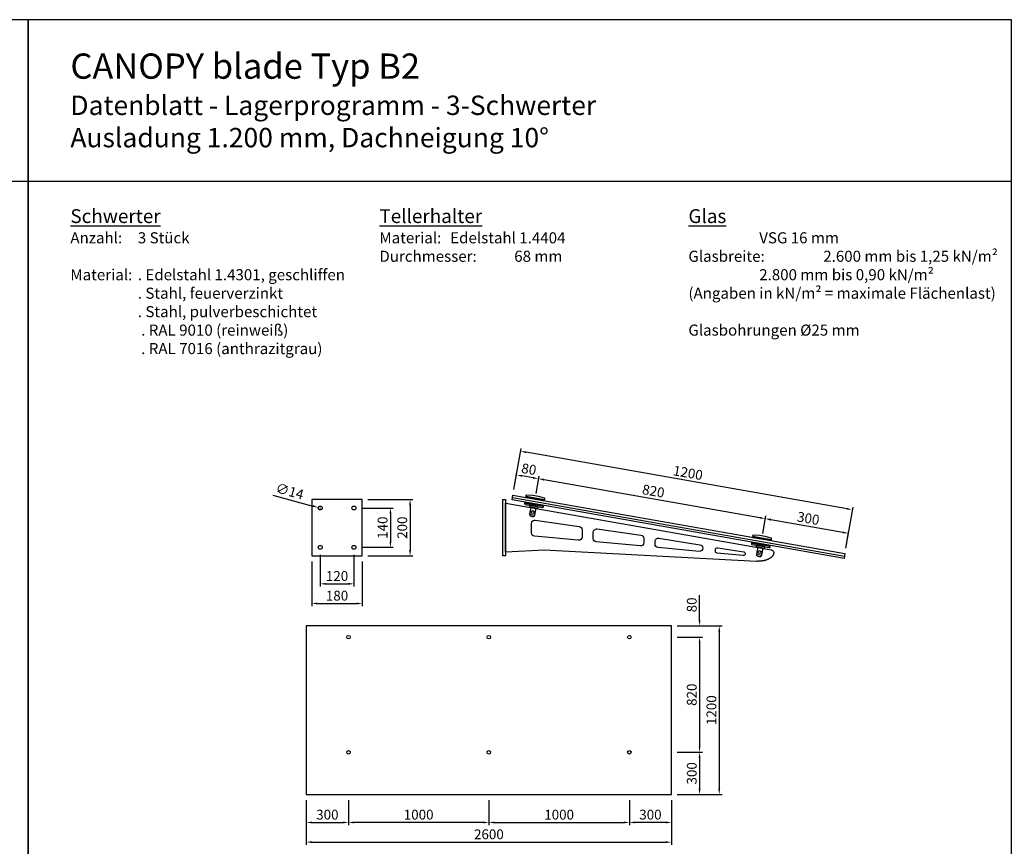
# Model space of a CAD drawing. Units: millimetres. Extents: x 0 to 14000, y 0 to 5000.
# Drawn here: x 6970 to 10475, y 2056 to 5000 of the extents above; entities that cross this region are included whole.
import ezdxf

# ---------------------------------------------------------------- set-up
doc = ezdxf.new("R2010")
doc.units = ezdxf.units.MM
doc.header["$MEASUREMENT"] = 0
for name, color, linetype in [('-DICHTUNG', 3, 'Continuous'), ('-EDELSTAHL DREHBLANK', 4, 'Continuous'), ('-PROFILAUSSENKANTE', 4, 'Continuous'), ('-PROFILAUSSENKANTET', 4, 'Continuous'), ('-TEXT2', 3, 'Continuous'), ('-TEXT3', 2, 'Continuous'), ('-VERGLASUNG', 1, 'Continuous')]:
    doc.layers.add(name, color=color, linetype=linetype)
doc.styles.get("Standard").update_dxf_attribs({"font": 'arial.ttf'})
doc.dimstyles.new('Kopie(2) von 1-1', dxfattribs={"dimscale": 10, "dimtxt": 3.5, "dimasz": 2, "dimexe": 1, "dimexo": 2, "dimgap": 1, "dimtad": 1, "dimdec": 1, "dimlfac": 2, "dimzin": 9, "dimdsep": 46, "dimtxsty": 'Standard', "dimcen": 0.09, "dimclrd": 256, "dimclre": 256, "dimclrt": 256, "dimadec": 0, "dimazin": 0, "dimtfac": 1, "dimtdec": 1, "dimtofl": 0, "dimtmove": 0, "dimatfit": 3, "dimfxl": 1, "dimtolj": 1, "dimtzin": 0, "dimlwd": -1, "dimlwe": -1, "dimarcsym": 0})
doc.dimstyles.new('Kopie(3) von 1-1', dxfattribs={"dimscale": 10, "dimtxt": 3.5, "dimasz": 2, "dimexe": 1, "dimexo": 2, "dimgap": 1, "dimtad": 1, "dimdec": 1, "dimzin": 9, "dimdsep": 46, "dimtxsty": 'Standard', "dimcen": 0.09, "dimclrd": 256, "dimclre": 256, "dimclrt": 256, "dimadec": 0, "dimazin": 0, "dimtfac": 1, "dimtdec": 1, "dimtofl": 0, "dimtmove": 0, "dimatfit": 3, "dimfxl": 1, "dimtolj": 1, "dimtzin": 0, "dimlwd": -1, "dimlwe": -1, "dimarcsym": 0})

# ---------------------------------------------------------------- blocks, each defined once
blk = doc.blocks.new('*D33')
at = {"layer": '-TEXT3', "transparency": 16777216}
for p, q in [((9615.052353643394, 3170.046532580637), (9626.003870691968, 3232.155672115456)), ((9900.01355975871, 3173.686104838599), (9643.96354397554, 3218.834631031995)), ((9910.49467954705, 3117.952079280565), (9921.446196595623, 3180.061218815383))]:
    blk.add_line(p, q, dxfattribs=at)
for points in [[(9644.54237123443, 3222.117323542036), (9643.384716716653, 3215.551938521955), (9624.2673889153, 3222.307594585333)], [(9900.5923870176, 3176.96879734864), (9899.43473249982, 3170.403412328559), (9919.709714818953, 3170.213141285261)]]:
    blk.add_solid(points, dxfattribs=at)
at = {"layer": 'DEFPOINTS', "color": 0, "transparency": 16777216}
for p in [(9624.2673889153, 3222.307594585333), (9611.579390090057, 3150.350377520393), (9907.021715993713, 3098.25592422032)]:
    blk.add_point(p, dxfattribs=at)
at = {"layer": '-TEXT3', "transparency": 16777216, "insert": (9776.830208935431, 3223.718769643601), "char_height": 35, "attachment_point": 5, "rotation": 350.0000000000009}
blk.add_mtext('\\A1;300', dxfattribs=at)
blk = doc.blocks.new('*D34')
at = {"layer": '-TEXT3', "transparency": 16777216}
for p, q in [((8807.509996173387, 3312.438038267523), (8818.46151322194, 3374.547177802209)), ((9604.571233855033, 3225.780558138539), (8836.421186505517, 3361.226136718748)), ((9615.052353643392, 3170.046532580637), (9626.003870691946, 3232.155672115322))]:
    blk.add_line(p, q, dxfattribs=at)
for points in [[(8837.000013764406, 3364.508829228788), (8835.842359246626, 3357.943444208708), (8816.72503144527, 3364.699100272086)], [(9605.150061113922, 3229.06325064858), (9603.99240659614, 3222.4978656285), (9624.267388915276, 3222.3075945852)]]:
    blk.add_solid(points, dxfattribs=at)
at = {"layer": 'DEFPOINTS', "color": 0, "transparency": 16777216}
for p in [(8816.72503144527, 3364.699100272086), (8804.037032620048, 3292.741883207278), (9611.579390090055, 3150.350377520392)]:
    blk.add_point(p, dxfattribs=at)
at = {"layer": '-TEXT3', "transparency": 16777216, "insert": (9225.335794367875, 3320.949993246308), "char_height": 35, "attachment_point": 5, "rotation": 349.9999999999997}
blk.add_mtext('\\A1;820', dxfattribs=at)
blk = doc.blocks.new('*D35')
at = {"layer": '-TEXT3', "transparency": 16777216}
for p, q in [((8728.725375932405, 3326.329892480878), (8739.676892980973, 3388.439032015666)), ((8797.028876385046, 3368.172063825529), (8757.636566264548, 3375.117990932206)), ((8807.509996173389, 3312.438038267523), (8818.461513221959, 3374.547177802313))]:
    blk.add_line(p, q, dxfattribs=at)
for points in [[(8758.215393523438, 3378.400683442247), (8757.057739005659, 3371.835298422166), (8737.940411204305, 3378.590954485544)], [(8797.607703643935, 3371.45475633557), (8796.450049126155, 3364.889371315488), (8816.725031445289, 3364.69910027219)]]:
    blk.add_solid(points, dxfattribs=at)
at = {"layer": 'DEFPOINTS', "color": 0, "transparency": 16777216}
for p in [(8737.940411204305, 3378.590954485544), (8725.252412379066, 3306.633737420634), (8804.037032620048, 3292.741883207278)]:
    blk.add_point(p, dxfattribs=at)
at = {"layer": '-TEXT3', "transparency": 16777216, "insert": (8782.172305512398, 3399.091673196532), "char_height": 35, "attachment_point": 5, "rotation": 350.00000000000125}
blk.add_mtext('\\A1;80', dxfattribs=at)
blk = doc.blocks.new('*D36')
at = {"layer": '-TEXT3', "transparency": 16777216}
for p, q in [((8728.725375932401, 3326.329892480878), (8754.475605164003, 3472.366699373051)), ((9914.812271941735, 3257.613772195954), (8772.43527844758, 3459.04565828959)), ((9910.49467954705, 3117.952079280563), (9936.24490877865, 3263.988886172738))]:
    blk.add_line(p, q, dxfattribs=at)
for points in [[(8773.014105706468, 3462.32835079963), (8771.856451188689, 3455.76296577955), (8752.739123387333, 3462.518621842929)], [(9915.391099200626, 3260.896464705995), (9914.233444682848, 3254.331079685914), (9934.50842700198, 3254.140808642616)]]:
    blk.add_solid(points, dxfattribs=at)
at = {"layer": 'DEFPOINTS', "color": 0, "transparency": 16777216}
for p in [(8752.739123387333, 3462.518621842929), (8725.25241237906, 3306.633737420634), (9907.02171599371, 3098.255924220319)]:
    blk.add_point(p, dxfattribs=at)
at = {"layer": '-TEXT3', "transparency": 16777216, "insert": (9348.463359382296, 3385.776361060431), "char_height": 35, "attachment_point": 5, "rotation": 350.0000000000001}
blk.add_mtext('\\A1;1200', dxfattribs=at)
blk = doc.blocks.new('*D28')
at = {"layer": '-TEXT3', "transparency": 16777216}
for p, q in [((8209.252412379068, 3290.540547052063), (8369.252412379066, 3290.540547052063)), ((8359.252412379068, 3270.540547052063), (8359.252412379068, 3110.540547052063)), ((8209.252412379068, 3090.540547052063), (8369.252412379066, 3090.540547052063))]:
    blk.add_line(p, q, dxfattribs=at)
for points in [[(8355.919079045734, 3270.540547052063), (8362.585745712404, 3270.540547052063), (8359.252412379068, 3290.540547052063)], [(8355.919079045734, 3110.540547052063), (8362.585745712404, 3110.540547052063), (8359.252412379068, 3090.540547052063)]]:
    blk.add_solid(points, dxfattribs=at)
at = {"layer": 'DEFPOINTS', "color": 0, "transparency": 16777216}
for p in [(8189.252412379067, 3290.540547052063), (8189.252412379067, 3090.540547052063), (8359.252412379068, 3090.540547052063)]:
    blk.add_point(p, dxfattribs=at)
at = {"layer": '-TEXT3', "transparency": 16777216, "insert": (8331.382357808809, 3190.540547052064), "char_height": 35, "attachment_point": 5, "rotation": 90}
blk.add_mtext('\\A1;200', dxfattribs=at)
blk = doc.blocks.new('*D29')
at = {"layer": '-TEXT3', "transparency": 16777216}
for p, q in [((8009.252412379067, 3070.540547052063), (8009.252412379067, 2910.540547052063)), ((8189.252412379067, 3070.540547052063), (8189.252412379067, 2910.540547052063)), ((8029.252412379069, 2920.540547052063), (8169.252412379067, 2920.540547052063))]:
    blk.add_line(p, q, dxfattribs=at)
for points in [[(8029.252412379069, 2923.873880385396), (8029.252412379069, 2917.207213718729), (8009.252412379067, 2920.540547052063)], [(8169.252412379067, 2923.873880385396), (8169.252412379067, 2917.207213718729), (8189.252412379067, 2920.540547052063)]]:
    blk.add_solid(points, dxfattribs=at)
at = {"layer": 'DEFPOINTS', "color": 0, "transparency": 16777216}
for p in [(8009.252412379067, 3090.540547052063), (8189.252412379067, 3090.540547052063), (8189.252412379067, 2920.540547052063)]:
    blk.add_point(p, dxfattribs=at)
at = {"layer": '-TEXT3', "transparency": 16777216, "insert": (8099.252412379069, 2948.410601622322), "char_height": 35, "attachment_point": 5}
blk.add_mtext('\\A1;180', dxfattribs=at)
blk = doc.blocks.new('*D30')
at = {"layer": '-TEXT3', "transparency": 16777216}
for p, q in [((7871.025716025271, 3306.932307349565), (8013.223992864674, 3267.718386391513)), ((8038.352412379074, 3260.540547052058), (8040.152412379073, 3260.540547052058)), ((8039.252412379074, 3259.640547052057), (8039.252412379074, 3261.440547052057))]:
    blk.add_line(p, q, dxfattribs=at)
blk.add_solid([(8014.110145869542, 3270.931771516745), (8012.337839859801, 3264.505001266279), (8032.504303616072, 3262.401468362288)], dxfattribs=at)
at = {"layer": 'DEFPOINTS', "color": 0, "transparency": 16777216}
for p in [(8032.504303616072, 3262.401468362288), (8046.000521142074, 3258.679625741824)]:
    blk.add_point(p, dxfattribs=at)
at = {"layer": '-TEXT3', "transparency": 16777216, "insert": (7930.787099814491, 3320.377723054663), "char_height": 35, "attachment_point": 5, "rotation": 344.5827775485126}
blk.add_mtext('\\A1;∅14', dxfattribs=at)
blk = doc.blocks.new('*D31')
at = {"layer": '-TEXT3', "transparency": 16777216}
for p, q in [((8039.252412379068, 3093.540547052063), (8039.252412379068, 2980.540547052063)), ((8159.252412379068, 3093.540547052063), (8159.252412379068, 2980.540547052063)), ((8059.252412379068, 2990.540547052063), (8139.252412379068, 2990.540547052063))]:
    blk.add_line(p, q, dxfattribs=at)
for points in [[(8059.252412379068, 2993.873880385396), (8059.252412379068, 2987.207213718729), (8039.252412379068, 2990.540547052063)], [(8139.252412379068, 2993.873880385396), (8139.252412379068, 2987.207213718729), (8159.252412379068, 2990.540547052063)]]:
    blk.add_solid(points, dxfattribs=at)
at = {"layer": 'DEFPOINTS', "color": 0, "transparency": 16777216}
for p in [(8039.252412379068, 3113.540547052063), (8159.252412379068, 3113.540547052063), (8159.252412379068, 2990.540547052063)]:
    blk.add_point(p, dxfattribs=at)
at = {"layer": '-TEXT3', "transparency": 16777216, "insert": (8099.252412379069, 3018.410601622322), "char_height": 35, "attachment_point": 5}
blk.add_mtext('\\A1;120', dxfattribs=at)
blk = doc.blocks.new('*D32')
at = {"layer": '-TEXT3', "transparency": 16777216}
for p, q in [((8186.252412379067, 3260.540547052063), (8299.252412379068, 3260.540547052063)), ((8289.252412379068, 3240.540547052063), (8289.252412379068, 3140.540547052063)), ((8186.252412379067, 3120.540547052063), (8299.252412379068, 3120.540547052063))]:
    blk.add_line(p, q, dxfattribs=at)
for points in [[(8285.919079045734, 3240.540547052063), (8292.585745712402, 3240.540547052063), (8289.252412379068, 3260.540547052063)], [(8285.919079045734, 3140.540547052063), (8292.585745712402, 3140.540547052063), (8289.252412379068, 3120.540547052063)]]:
    blk.add_solid(points, dxfattribs=at)
at = {"layer": 'DEFPOINTS', "color": 0, "transparency": 16777216}
for p in [(8166.252412379069, 3260.540547052063), (8166.252412379069, 3120.540547052063), (8289.252412379068, 3120.540547052063)]:
    blk.add_point(p, dxfattribs=at)
at = {"layer": '-TEXT3', "transparency": 16777216, "insert": (8261.382357808809, 3190.540547052064), "char_height": 35, "attachment_point": 5, "rotation": 90}
blk.add_mtext('\\A1;140', dxfattribs=at)
blk = doc.blocks.new('*D78')
at = {"layer": '-TEXT3', "transparency": 16777216}
for p, q in [((7989.803271788324, 2220.540547052063), (7989.803271788324, 2130.540547052063)), ((8139.803271788323, 2220.540547052063), (8139.803271788323, 2130.540547052063)), ((8009.803271788324, 2140.540547052063), (8119.803271788324, 2140.540547052063))]:
    blk.add_line(p, q, dxfattribs=at)
for points in [[(8009.803271788324, 2143.873880385396), (8009.803271788324, 2137.207213718729), (7989.803271788324, 2140.540547052063)], [(8119.803271788324, 2143.873880385396), (8119.803271788324, 2137.207213718729), (8139.803271788323, 2140.540547052063)]]:
    blk.add_solid(points, dxfattribs=at)
at = {"layer": 'DEFPOINTS', "color": 0, "transparency": 16777216}
for p in [(7989.803271788324, 2240.540547052063), (8139.803271788323, 2240.540547052063), (8139.803271788323, 2140.540547052063)]:
    blk.add_point(p, dxfattribs=at)
at = {"layer": '-TEXT3', "transparency": 16777216, "insert": (8064.803271788324, 2168.422538866524), "char_height": 35, "attachment_point": 5}
blk.add_mtext('\\A1;300', dxfattribs=at)
blk = doc.blocks.new('*D79')
at = {"layer": '-TEXT3', "transparency": 16777216}
for p, q in [((8639.803271788323, 2220.540547052063), (8639.803271788323, 2130.540547052063)), ((9139.803271788323, 2220.540547052063), (9139.803271788323, 2130.540547052063)), ((8659.803271788325, 2140.540547052063), (9119.803271788323, 2140.540547052063))]:
    blk.add_line(p, q, dxfattribs=at)
for points in [[(8659.803271788325, 2143.873880385396), (8659.803271788325, 2137.207213718729), (8639.803271788323, 2140.540547052063)], [(9119.803271788323, 2143.873880385396), (9119.803271788323, 2137.207213718729), (9139.803271788323, 2140.540547052063)]]:
    blk.add_solid(points, dxfattribs=at)
at = {"layer": 'DEFPOINTS', "color": 0, "transparency": 16777216}
for p in [(8639.803271788323, 2240.540547052063), (9139.803271788323, 2240.540547052063), (9139.803271788323, 2140.540547052063)]:
    blk.add_point(p, dxfattribs=at)
at = {"layer": '-TEXT3', "transparency": 16777216, "insert": (8889.803271788323, 2168.410601622322), "char_height": 35, "attachment_point": 5}
blk.add_mtext('\\A1;1000', dxfattribs=at)
blk = doc.blocks.new('*D80')
at = {"layer": '-TEXT3', "transparency": 16777216}
for p, q in [((9139.803271788323, 2220.540547052063), (9139.803271788323, 2130.540547052063)), ((9289.803271788323, 2220.540547052063), (9289.803271788323, 2130.540547052063)), ((9269.803271788323, 2140.540547052063), (9159.803271788325, 2140.540547052063))]:
    blk.add_line(p, q, dxfattribs=at)
for points in [[(9159.803271788325, 2143.873880385396), (9159.803271788325, 2137.207213718729), (9139.803271788323, 2140.540547052063)], [(9269.803271788323, 2143.873880385396), (9269.803271788323, 2137.207213718729), (9289.803271788323, 2140.540547052063)]]:
    blk.add_solid(points, dxfattribs=at)
at = {"layer": 'DEFPOINTS', "color": 0, "transparency": 16777216}
for p in [(9139.803271788323, 2240.540547052063), (9289.803271788323, 2240.540547052063), (9139.803271788323, 2140.540547052063)]:
    blk.add_point(p, dxfattribs=at)
at = {"layer": '-TEXT3', "transparency": 16777216, "insert": (9214.803271788325, 2168.422538866524), "char_height": 35, "attachment_point": 5}
blk.add_mtext('\\A1;300', dxfattribs=at)
blk = doc.blocks.new('*D81')
at = {"layer": '-TEXT3', "transparency": 16777216}
for p, q in [((7989.803271788324, 2220.540547052063), (7989.803271788324, 2060.540547052063)), ((9289.803271788323, 2220.540547052063), (9289.803271788323, 2060.540547052063)), ((8009.803271788324, 2070.540547052063), (9269.803271788323, 2070.540547052063))]:
    blk.add_line(p, q, dxfattribs=at)
for points in [[(8009.803271788324, 2073.873880385396), (8009.803271788324, 2067.207213718729), (7989.803271788324, 2070.540547052063)], [(9269.803271788323, 2073.873880385396), (9269.803271788323, 2067.207213718729), (9289.803271788323, 2070.540547052063)]]:
    blk.add_solid(points, dxfattribs=at)
at = {"layer": 'DEFPOINTS', "color": 0, "transparency": 16777216}
for p in [(7989.803271788324, 2240.540547052063), (9289.803271788323, 2240.540547052063), (9289.803271788323, 2070.540547052063)]:
    blk.add_point(p, dxfattribs=at)
at = {"layer": '-TEXT3', "transparency": 16777216, "insert": (8639.803271788323, 2098.410601622322), "char_height": 35, "attachment_point": 5}
blk.add_mtext('\\A1;2600', dxfattribs=at)
blk = doc.blocks.new('*D82')
at = {"layer": '-TEXT3', "transparency": 16777216}
for p, q in [((9309.803271788323, 2800.540547052063), (9399.803271788314, 2800.540547052063)), ((9389.803271788314, 2780.540547052063), (9389.803271788314, 2410.540547052063)), ((9309.803271788323, 2390.540547052063), (9399.803271788314, 2390.540547052063))]:
    blk.add_line(p, q, dxfattribs=at)
for points in [[(9386.46993845498, 2780.540547052063), (9393.136605121648, 2780.540547052063), (9389.803271788314, 2800.540547052063)], [(9386.46993845498, 2410.540547052063), (9393.136605121648, 2410.540547052063), (9389.803271788314, 2390.540547052063)]]:
    blk.add_solid(points, dxfattribs=at)
at = {"layer": 'DEFPOINTS', "color": 0, "transparency": 16777216}
for p in [(9289.803271788323, 2800.540547052063), (9289.803271788323, 2390.540547052063), (9389.803271788314, 2390.540547052063)]:
    blk.add_point(p, dxfattribs=at)
at = {"layer": '-TEXT3', "transparency": 16777216, "insert": (9361.933217218055, 2595.540547052065), "char_height": 35, "attachment_point": 5, "rotation": 90}
blk.add_mtext('\\A1;820', dxfattribs=at)
blk = doc.blocks.new('*D83')
at = {"layer": '-TEXT3', "transparency": 16777216}
for p, q in [((9309.803271788323, 2390.540547052063), (9399.803271788314, 2390.540547052063)), ((9389.803271788314, 2370.540547052063), (9389.803271788314, 2260.540547052062)), ((9309.803271788323, 2240.540547052063), (9399.803271788314, 2240.540547052063))]:
    blk.add_line(p, q, dxfattribs=at)
for points in [[(9386.46993845498, 2370.540547052063), (9393.136605121648, 2370.540547052063), (9389.803271788314, 2390.540547052063)], [(9386.46993845498, 2260.540547052062), (9393.136605121648, 2260.540547052062), (9389.803271788314, 2240.540547052063)]]:
    blk.add_solid(points, dxfattribs=at)
at = {"layer": 'DEFPOINTS', "color": 0, "transparency": 16777216}
for p in [(9289.803271788323, 2390.540547052063), (9289.803271788323, 2240.540547052063), (9389.803271788314, 2240.540547052063)]:
    blk.add_point(p, dxfattribs=at)
at = {"layer": '-TEXT3', "transparency": 16777216, "insert": (9361.921279973853, 2315.540547052064), "char_height": 35, "attachment_point": 5, "rotation": 90}
blk.add_mtext('\\A1;300', dxfattribs=at)
blk = doc.blocks.new('*D84')
at = {"layer": '-TEXT3', "transparency": 16777216}
for p, q in [((9309.803271788323, 2840.540547052063), (9469.803271788323, 2840.540547052063)), ((9459.803271788323, 2820.540547052063), (9459.803271788323, 2260.540547052062)), ((9309.803271788323, 2240.540547052063), (9469.803271788323, 2240.540547052063))]:
    blk.add_line(p, q, dxfattribs=at)
for points in [[(9456.46993845499, 2820.540547052063), (9463.136605121657, 2820.540547052063), (9459.803271788323, 2840.540547052063)], [(9456.46993845499, 2260.540547052062), (9463.136605121657, 2260.540547052062), (9459.803271788323, 2240.540547052063)]]:
    blk.add_solid(points, dxfattribs=at)
at = {"layer": 'DEFPOINTS', "color": 0, "transparency": 16777216}
for p in [(9289.803271788323, 2840.540547052063), (9289.803271788323, 2240.540547052063), (9459.803271788323, 2240.540547052063)]:
    blk.add_point(p, dxfattribs=at)
at = {"layer": '-TEXT3', "transparency": 16777216, "insert": (9431.933217218064, 2540.540547052065), "char_height": 35, "attachment_point": 5, "rotation": 90}
blk.add_mtext('\\A1;1200', dxfattribs=at)
blk = doc.blocks.new('*D85')
at = {"layer": '-TEXT3', "transparency": 16777216}
for p, q in [((9389.803271788323, 2860.540547052062), (9389.803271788323, 2950.605349234873)), ((9309.803271788323, 2840.540547052063), (9399.803271788323, 2840.540547052063)), ((9309.803271788323, 2800.540547052063), (9399.803271788323, 2800.540547052063)), ((9389.803271788323, 2780.540547052063), (9389.803271788323, 2760.540547052063))]:
    blk.add_line(p, q, dxfattribs=at)
for points in [[(9386.46993845499, 2860.540547052062), (9393.136605121657, 2860.540547052062), (9389.803271788323, 2840.540547052063)], [(9386.46993845499, 2780.540547052063), (9393.136605121657, 2780.540547052063), (9389.803271788323, 2800.540547052063)]]:
    blk.add_solid(points, dxfattribs=at)
at = {"layer": 'DEFPOINTS', "color": 0, "transparency": 16777216}
for p in [(9289.803271788323, 2840.540547052063), (9389.803271788323, 2840.540547052063), (9289.803271788323, 2800.540547052063)]:
    blk.add_point(p, dxfattribs=at)
at = {"layer": '-TEXT3', "transparency": 16777216, "insert": (9361.933217218064, 2915.57294814347), "char_height": 35, "attachment_point": 5, "rotation": 90}
blk.add_mtext('\\A1;80', dxfattribs=at)
blk = doc.blocks.new('*D86')
at = {"layer": '-TEXT3', "transparency": 16777216}
for p, q in [((8139.803271788323, 2220.540547052063), (8139.803271788323, 2130.540547052063)), ((8639.803271788323, 2220.540547052063), (8639.803271788323, 2130.540547052063)), ((8619.803271788323, 2140.540547052063), (8159.803271788325, 2140.540547052063))]:
    blk.add_line(p, q, dxfattribs=at)
for points in [[(8159.803271788325, 2143.873880385396), (8159.803271788325, 2137.207213718729), (8139.803271788323, 2140.540547052063)], [(8619.803271788323, 2143.873880385396), (8619.803271788323, 2137.207213718729), (8639.803271788323, 2140.540547052063)]]:
    blk.add_solid(points, dxfattribs=at)
at = {"layer": 'DEFPOINTS', "color": 0, "transparency": 16777216}
for p in [(8139.803271788323, 2240.540547052063), (8639.803271788323, 2240.540547052063), (8139.803271788323, 2140.540547052063)]:
    blk.add_point(p, dxfattribs=at)
at = {"layer": '-TEXT3', "transparency": 16777216, "insert": (8389.803271788323, 2168.410601622322), "char_height": 35, "attachment_point": 5}
blk.add_mtext('\\A1;1000', dxfattribs=at)

msp = doc.modelspace()

# ---------------------------------------------------------------- linework, layer by layer
at = {"layer": '-DICHTUNG'}
for points in [[(8771.53837677064, 3298.472273070292), (8836.535688469445, 3287.011493344266), (8837.056633002452, 3289.965916603308), (8772.059321303648, 3301.426696329319)], [(8771.53837677064, 3298.472273070292), (8836.535688469445, 3287.011493344266), (8837.056633002445, 3289.965916603308), (8772.059321303634, 3301.426696329326)], [(8767.978589128474, 3278.283714133539), (8832.975900827281, 3266.822934407521), (8833.496845360274, 3269.777357666556), (8768.499533661467, 3281.238137392574)], [(9579.080734240653, 3156.080767383405), (9644.078045939457, 3144.619987657387), (9644.598990472463, 3147.574410916422), (9579.601678773644, 3159.035190642447)], [(9579.080734240653, 3156.080767383405), (9644.078045939457, 3144.619987657387), (9644.598990472463, 3147.574410916422), (9579.601678773644, 3159.035190642447)], [(9575.520946598484, 3135.892208446653), (9640.518258297285, 3124.431428720642), (9641.039202830285, 3127.385851979677), (9576.041891131488, 3138.846631705695)]]:
    msp.add_lwpolyline(points, close=True, dxfattribs=at)
at = {"layer": '-EDELSTAHL DREHBLANK'}
for points in [[(8838.041440755465, 3289.79226842564), (8838.69621109678, 3293.505655558401, 0.3793447773909161), (8837.65515502193, 3295.201317126745), (8815.7952401045, 3301.838286713747), (8796.09908504426, 3305.311250267084), (8773.287507015933, 3306.551070154949, 0.3793447773882606), (8771.72928389194, 3305.313731639755), (8771.07451355063, 3301.600344506994)], [(8838.041440755465, 3289.79226842564), (8838.69621109678, 3293.505655558401, 0.3793447773909161), (8837.65515502193, 3295.201317126745), (8815.7952401045, 3301.838286713747), (8796.09908504426, 3305.311250267084), (8773.287507015933, 3306.551070154949, 0.3793447773882606), (8771.72928389194, 3305.313731639755), (8771.07451355063, 3301.600344506994)], [(8769.079963746157, 3273.012379013147), (8830.138044432915, 3262.246191997793, 0.4142135623730951), (8833.61341222496, 3264.679670723831), (8833.960708580285, 3266.649286229854), (8766.993781375462, 3278.457362311208), (8766.646485020123, 3276.487746805184, 0.4142135623730951)], [(9645.58379822547, 3147.400762738761), (9646.2385685668, 3151.114149871522, 0.3793447773909161), (9645.197512491948, 3152.809811439866), (9623.337597574511, 3159.446781026868), (9603.641442514268, 3162.919744580205), (9580.82986448594, 3164.15956446807, 0.3793447773882606), (9579.271641361962, 3162.922225952868), (9578.616871020633, 3159.208838820115)], [(9645.58379822547, 3147.400762738761), (9646.2385685668, 3151.114149871522, 0.3793447773909161), (9645.197512491948, 3152.809811439866), (9623.337597574511, 3159.446781026868), (9603.641442514268, 3162.919744580205), (9580.82986448594, 3164.15956446807, 0.3793447773882606), (9579.271641361962, 3162.922225952875), (9578.616871020633, 3159.208838820115)], [(9576.622321216168, 3130.62087332626), (9637.680401902926, 3119.854686310907, 0.4142135623730951), (9641.155769694966, 3122.288165036952), (9641.503066050296, 3124.257780542975), (9574.536138845466, 3136.065856624329), (9574.188842490126, 3134.096241118298, 0.4142135623730951)]]:
    msp.add_lwpolyline(points, format="xyb", close=True, dxfattribs=at)
for points in [[(8784.038106177086, 3265.703892506615), (8813.582338767454, 3260.494447176606), (8814.381120384718, 3265.024562840466), (8784.836887794352, 3270.234008170474)], [(9591.580463647097, 3123.312386819736), (9621.124696237464, 3118.102941489727), (9621.923477854729, 3122.633057153587), (9592.379245264367, 3127.842502483595)]]:
    msp.add_lwpolyline(points, close=True, dxfattribs=at)
for points in [[(8789.585038802714, 3264.725818624544), (8784.913902823473, 3238.23449006852, 0.2402588734657199), (8786.428208425132, 3233.287446373687, 0.1821709617142612), (8791.190125413717, 3231.035263017612), (8795.004269440346, 3230.362726517407, 0.134424730747609), (8800.249299769537, 3230.85041506683, 0.2901122901561303), (8803.364270162583, 3234.981192502651), (8808.035406141822, 3261.472521058676)], [(9597.127396272725, 3122.334312937665), (9592.456260293493, 3095.84298438164, 0.2402588734657199), (9593.97056589515, 3090.895940686801, 0.1821709617142612), (9598.732482883725, 3088.643757330733), (9602.546626910356, 3087.971220830528, 0.134424730747609), (9607.791657239555, 3088.458909379951, 0.2901122901561303), (9610.906627632594, 3092.589686815772), (9615.577763611833, 3119.081015371797)]]:
    msp.add_lwpolyline(points, format="xyb", dxfattribs=at)
for centre in [(8795.788744180856, 3245.963514939204), (9603.331101650874, 3103.572009252318)]:
    msp.add_circle(centre, 5.249999999999995, dxfattribs=at)
at = {"layer": '-PROFILAUSSENKANTE'}
for p, q in [((8784.913902823473, 3238.234490068512), (8803.364270162583, 3234.981192502651)), ((9592.456260293493, 3095.84298438164), (9610.90662763259, 3092.589686815772))]:
    msp.add_line(p, q, dxfattribs=at)
msp.add_lwpolyline([(8699.252412379068, 3090.540547052063), (8689.252412379066, 3090.540547052063), (8689.252412379066, 3290.540547052063), (8699.252412379068, 3290.540547052063)], close=True, dxfattribs=at)
at = {"layer": '-PROFILAUSSENKANTET'}
for points in [[(8009.252412379067, 3090.540547052063), (8189.252412379067, 3090.540547052063), (8189.252412379067, 3290.540547052063), (8009.252412379067, 3290.540547052063)], [(7989.803271788324, 2240.540547052063), (9289.803271788323, 2240.540547052063), (9289.803271788323, 2840.540547052063), (7989.803271788324, 2840.540547052063)]]:
    msp.add_lwpolyline(points, close=True, dxfattribs=at)
for points in [[(8699.252412379068, 3273.040547052055), (8699.252412379068, 3273.040547052055), (8699.252412379068, 3278.040547052056), (8700.252412379064, 3278.040547052056), (9644.971051725759, 3111.46116175704, -0.0537723664466083), (9647.031039039424, 3110.864368811264), (9647.467715443156, 3110.699206416283), (9648.532770260117, 3110.146022126638), (9649.35032314681, 3109.600001329483), (9649.857474990555, 3109.205008931734), (9650.46411065068, 3108.665755608562), (9650.97312540291, 3108.144330890739), (9651.547214023965, 3107.458698296897), (9652.017291615428, 3106.796581904069), (9652.269684496438, 3106.391790418834), (9652.801534296355, 3105.37584133118), (9653.186919145763, 3104.41412912662), (9653.363651251468, 3103.853995921206), (9653.55715916644, 3103.065595353698), (9653.687277656572, 3102.292312699755), (9653.763906907636, 3101.455623316978), (9653.775799087567, 3100.643775816009), (9653.72747804905, 3099.845380522877), (9653.624242938748, 3099.030253847922), (9653.478376111922, 3098.232040640279), (9653.29476314562, 3097.440633398836), (9653.092564632017, 3096.701995221744), (9652.836877078944, 3095.881771451997), (9652.567978073277, 3095.115978628833), (9652.272437182572, 3094.360321883257), (9651.950036049746, 3093.615580367186), (9651.517963981933, 3092.718886277979), (9651.223760028424, 3092.162102646863), (9650.819251854078, 3091.456359000061), (9650.38656072415, 3090.767925326959), (9649.925215083846, 3090.099428195666), (9649.434743378359, 3089.453494174274), (9649.17380156392, 3089.134276588876), (9648.368116275857, 3088.23543381389), (9647.800552938113, 3087.656875944623), (9647.218120970581, 3087.091604565342), (9646.626829384517, 3086.534304774664), (9646.156047662804, 3086.094920496274), (9645.438672042654, 3085.425487703847), (9644.84137024301, 3084.876189058828), (9644.236450646265, 3084.337118424242), (9643.540952012847, 3083.749138740262), (9642.987129908242, 3083.310238880774), (9642.339082242153, 3082.827060931383), (9641.676836852916, 3082.362508481149), (9641.001777950318, 3081.915008993491), (9640.31528974415, 3081.482989931871), (9639.618756444204, 3081.064878759723), (9638.91356226027, 3080.65910294048), (9638.201091402134, 3080.26408993759), (9637.482728079594, 3079.878267214495), (9636.759856502438, 3079.500062234633), (9636.053670958405, 3079.137976054371), (9635.305841131569, 3078.760620013876), (9634.575849297238, 3078.39853853784), (9633.843695991052, 3078.042325322974), (9633.109191831922, 3077.692647651339), (9632.372147438746, 3077.350172805003), (9631.63237343044, 3077.015568066038), (9630.889680425907, 3076.689500716514), (9630.143879044048, 3076.37263803849), (9629.394779903783, 3076.06564731404), (9628.642193624008, 3075.769195825232), (9627.885930823628, 3075.483950854133), (9627.125802121554, 3075.210579682817), (9626.671244592397, 3075.05370675541), (9625.59335971217, 3074.701623081003), (9624.821180923635, 3074.46584893349), (9624.045265087068, 3074.241989228488), (9623.265791451693, 3074.02961810342), (9622.48293926669, 3073.828309695723), (9621.696887781281, 3073.637638142841), (9620.907816244653, 3073.457177582203), (9620.115903906015, 3073.286502151255), (9619.321330014565, 3073.125185987424), (9618.524273819514, 3072.972803228156), (9617.724914570055, 3072.828928010872), (9616.923431515392, 3072.693134473025), (9616.120003904736, 3072.564996752043), (9615.314810987267, 3072.444088985357), (9614.508032012218, 3072.329985310418), (9613.699846228763, 3072.222259864647), (9612.890432886124, 3072.120486785497), (9612.079971233488, 3072.02424021039), (9611.26864052007, 3071.933094276769), (9610.456619995064, 3071.846623122066), (9609.644088907666, 3071.764400883723), (9608.831226507104, 3071.686001699177), (9608.018212042552, 3071.610999705859), (9607.20522476322, 3071.538969041204), (9606.392443918316, 3071.469483842658), (9605.218422181853, 3071.372687638271), (9604.768212232051, 3071.336455707947), (9603.956993826387, 3071.272247528504), (9603.146354642802, 3071.209390545933), (9602.33625252483, 3071.147786418361), (9601.526645315866, 3071.087336803895), (9600.717490859377, 3071.027943360669), (9599.908746998846, 3070.969507746798), (9599.100371577702, 3070.911931620401), (9598.29232243941, 3070.855116639606), (9597.484557427426, 3070.798964462526), (9596.6770343852, 3070.74337674729), (9595.869711156192, 3070.688255152017), (9595.062545583854, 3070.633501334828), (9594.25549551164, 3070.579016953837), (9593.448530751608, 3070.524704472714, -0.0298841808325341), (9592.25426272321, 3070.515877833728), (8835.949508004796, 3110.15213048896), (8700.252412379064, 3103.040547052063), (8699.252412379072, 3103.040547052063), (8699.252412379072, 3108.040547052063), (8699.252412379072, 3108.040547052063)], [(8958.143965329711, 3145.703466805236), (8802.143965329717, 3160.175149257171, -0.3873725455187825), (8791.252412379064, 3172.123845635389), (8791.252412379064, 3205.016791562003, -0.4557262555326079), (8804.922489590594, 3216.900008386903), (8960.92248959059, 3194.975638173316, -0.3738846794847827), (8971.252412379068, 3183.092421348417), (8971.252412379072, 3157.652163183454, -0.4415738630982759)], [(9178.143965329713, 3125.294683860199), (9022.143965329711, 3139.766366312134, -0.3873725455187825), (9011.252412379068, 3151.715062690352), (9011.252412379072, 3174.097807927457, -0.4557262555326079), (9024.92248959059, 3185.981024752356), (9180.92248959059, 3164.056654538777, -0.3738846794847827), (9191.252412379068, 3152.173437713877), (9191.252412379068, 3137.243380238418, -0.4415738630982759)], [(9388.143965329715, 3105.813572867206), (9242.143965329713, 3119.357583367098, -0.3873725455187827), (9231.252412379068, 3131.306279745309), (9231.252412379072, 3141.689905960701, -0.4625944676131374), (9245.191658232307, 3153.532174557585), (9391.19165823231, 3129.623757664579, -0.367433040591132), (9401.252412379063, 3117.781489067696), (9401.252412379063, 3117.762269245424, -0.4415738630982759)], [(9452.605818266937, 3099.833627572523, -0.387372545518782), (9446.252412379068, 3106.803700459815), (9446.252412379068, 3112.36768392699, -0.4625944676131374), (9454.38363912679, 3119.275673941839), (9546.891577944873, 3104.126918002279, -0.965688774807076), (9545.240744289298, 3091.240145307434)]]:
    msp.add_lwpolyline(points, format="xyb", close=True, dxfattribs=at)
for centre, radius in [((8039.252412379068, 3260.540547052063), 7), ((8159.252412379068, 3260.540547052063), 6.999999999999998), ((8039.252412379068, 3120.540547052063), 7), ((8159.252412379068, 3120.540547052063), 6.999999999999998), ((8139.803271788323, 2800.540547052063), 6.25), ((8639.803271788323, 2800.540547052063), 6.25), ((9139.803271788323, 2800.540547052063), 6.25), ((8139.803271788323, 2390.540547052063), 6.25), ((8639.803271788323, 2390.540547052063), 6.25), ((9139.803271788323, 2390.540547052063), 6.25)]:
    msp.add_circle(centre, radius, dxfattribs=at)
at = {"layer": '-TEXT3'}
for p, q in [((3499.999991805862, 4425.00000651153), (6999.999991805862, 4425.00000651153)), ((6999.999991805862, 4425.00000651153), (10499.99999180586, 4425.00000651153))]:
    msp.add_line(p, q, dxfattribs=at)
for points in [[(3499.999991805862, 6.5115309553e-06), (6999.999991805862, 6.5115309553e-06), (6999.999991805862, 5000.00000651153), (3499.999991805862, 5000.00000651153)], [(6999.999991805862, 6.5115309553e-06), (10499.99999180586, 6.5115309553e-06), (10499.99999180586, 5000.00000651153), (6999.999991805862, 5000.00000651153)]]:
    msp.add_lwpolyline(points, close=True, dxfattribs=at)
at = {"layer": '-VERGLASUNG'}
msp.add_line((8723.732990824477, 3298.016669581774), (9905.502294439124, 3089.638856381461), dxfattribs=at)
msp.add_lwpolyline([(8722.213569269896, 3289.399601742923), (8725.252412379064, 3306.633737420634), (9907.02171599371, 3098.25592422032), (9903.982872884535, 3081.021788542602)], close=True, dxfattribs=at)

# ---------------------------------------------------------------- texts
at = {"layer": '-TEXT2'}
for s, insert, char_height, width, attachment_point in [('CANOPY blade Typ B2\\P{\\H0.7671x;Datenblatt - Lagerprogramm - 3-Schwerter\\PAusladung 1.200 mm, Dachneigung 10°}', (7149.999991805862, 4712.500006511531), 90, 2500, 4), ('{\\H0.8219x;\\LSchwerter\\P\\H0.8x;\\lAnzahl:^I3 Stück\\P\\PMaterial:^I. Edelstahl 1.4301, geschliffen\\P^I. Stahl, feuerverzinkt\\P^I. Stahl, pulverbeschichtet\\P^I^I. RAL 9010 (reinweiß)\\P^I^I. RAL 7016 (anthrazitgrau)}', (7149.999991805862, 4325.000006511531), 60, 1250, 1), ('{\\H0.8219x;\\LTellerhalter\\P\\H0.8x;\\lMaterial:^I^IEdelstahl 1.4404\\PDurchmesser:^I68 mm}', (8249.999991805864, 4325.000006511531), 60, 1250, 1), ('{\\H0.8219x;\\LGlas\\P\\H0.8x;\\l^I^IVSG 16 mm\\PGlasbreite:^I2.600 mm bis 1,25 kN/m²\\P^I^I2.800 mm bis 0,90 kN/m²\\P(Angaben in kN/m² = maximale Flächenlast)\\P\\PGlasbohrungen %%C25 mm}', (9349.999991805862, 4325.000006511531), 60, 1250, 1)]:
    msp.add_mtext(s, dxfattribs=dict(at, insert=insert, char_height=char_height, width=width, attachment_point=attachment_point))

# ---------------------------------------------------------------- dimensions: what is measured, and where the dimension line sits
at = {"layer": '-TEXT3'}
dim = msp.add_linear_dim(base=(8752.739123387333, 3462.518621842929), p1=(9907.02171599371, 3098.25592422032), p2=(8725.252412379064, 3306.633737420634), angle=170.00000000000009, dimstyle='Kopie(3) von 1-1', dxfattribs=at)
dim.commit()
dim.dimension.update_dxf_attribs({"geometry": '*D36', "text_midpoint": (9343.62377519469, 3358.329715242766), "dimtype": 161})
for p1, p2, distance, picture, middle in [((8804.037032620048, 3292.741883207279), (8725.252412379064, 3306.633737420634), -73.06727312494874, '*D35', (8782.172305512398, 3399.091673196532)), ((9611.579390090055, 3150.350377520393), (8804.037032620048, 3292.741883207279), -73.06727312484433, '*D34', (9225.335794367875, 3320.949993246308)), ((9907.02171599371, 3098.25592422032), (9611.579390090055, 3150.350377520393), -73.06727312497891, '*D33', (9776.830208935431, 3223.718769643601))]:
    dim = msp.add_aligned_dim(p1=p1, p2=p2, distance=distance, dimstyle='Kopie(3) von 1-1', dxfattribs=at)
    dim.commit()
    dim.dimension.update_dxf_attribs({"geometry": picture, "text_midpoint": middle})
dim = msp.add_diameter_dim_2p(p1=(8046.000521142074, 3258.679625741824), p2=(8032.504303616072, 3262.401468362288), dimstyle='Kopie(3) von 1-1', dxfattribs=at)
dim.commit()
dim.dimension.update_dxf_attribs({"geometry": '*D30', "text_midpoint": (7923.11773570293, 3292.566926927324), "dimtype": 163})
for base, p1, p2, angle, dimstyle, picture, middle in [((8289.252412379068, 3120.540547052063), (8166.252412379069, 3260.540547052063), (8166.252412379069, 3120.540547052063), 90, 'Kopie(3) von 1-1', '*D32', (8261.382357808809, 3190.540547052064)), ((8359.252412379068, 3090.540547052063), (8189.252412379067, 3290.540547052063), (8189.252412379067, 3090.540547052063), 90, 'Kopie(3) von 1-1', '*D28', (8331.382357808809, 3190.540547052064)), ((9389.803271788323, 2840.540547052063), (9289.803271788323, 2800.540547052063), (9289.803271788323, 2840.540547052063), 90, 'Kopie(2) von 1-1', '*D85', (9361.933217218064, 2915.57294814347)), ((9459.803271788323, 2240.540547052063), (9289.803271788323, 2840.540547052063), (9289.803271788323, 2240.540547052063), 90, 'Kopie(2) von 1-1', '*D84', (9431.933217218064, 2540.540547052065)), ((9389.803271788314, 2390.540547052063), (9289.803271788323, 2800.540547052063), (9289.803271788323, 2390.540547052063), 90, 'Kopie(2) von 1-1', '*D82', (9361.933217218055, 2595.540547052065)), ((9389.803271788314, 2240.540547052063), (9289.803271788323, 2390.540547052063), (9289.803271788323, 2240.540547052063), 90, 'Kopie(2) von 1-1', '*D83', (9361.921279973853, 2315.540547052064)), ((8139.803271788323, 2140.540547052063), (8639.803271788323, 2240.540547052063), (8139.803271788323, 2240.540547052063), 180, 'Kopie(2) von 1-1', '*D86', (8389.803271788323, 2168.410601622322)), ((9139.803271788323, 2140.540547052063), (9289.803271788323, 2240.540547052063), (9139.803271788323, 2240.540547052063), 180, 'Kopie(2) von 1-1', '*D80', (9214.803271788325, 2168.422538866524))]:
    dim = msp.add_linear_dim(base=base, p1=p1, p2=p2, angle=angle, dimstyle=dimstyle, dxfattribs=at)
    dim.commit()
    dim.dimension.update_dxf_attribs({"geometry": picture, "text_midpoint": middle})
for base, p1, p2, dimstyle, picture, middle in [((8189.252412379067, 2920.540547052063), (8009.252412379067, 3090.540547052063), (8189.252412379067, 3090.540547052063), 'Kopie(3) von 1-1', '*D29', (8099.252412379069, 2948.410601622322)), ((8159.252412379068, 2990.540547052063), (8039.252412379068, 3113.540547052063), (8159.252412379068, 3113.540547052063), 'Kopie(3) von 1-1', '*D31', (8099.252412379069, 3018.410601622322)), ((8139.803271788323, 2140.540547052063), (7989.803271788324, 2240.540547052063), (8139.803271788323, 2240.540547052063), 'Kopie(2) von 1-1', '*D78', (8064.803271788324, 2168.422538866524)), ((9289.803271788323, 2070.540547052063), (7989.803271788324, 2240.540547052063), (9289.803271788323, 2240.540547052063), 'Kopie(2) von 1-1', '*D81', (8639.803271788323, 2098.410601622322)), ((9139.803271788323, 2140.540547052063), (8639.803271788323, 2240.540547052063), (9139.803271788323, 2240.540547052063), 'Kopie(2) von 1-1', '*D79', (8889.803271788323, 2168.410601622322))]:
    dim = msp.add_linear_dim(base=base, p1=p1, p2=p2, dimstyle=dimstyle, dxfattribs=at)
    dim.commit()
    dim.dimension.update_dxf_attribs({"geometry": picture, "text_midpoint": middle})

doc.saveas('drawing.dxf')
